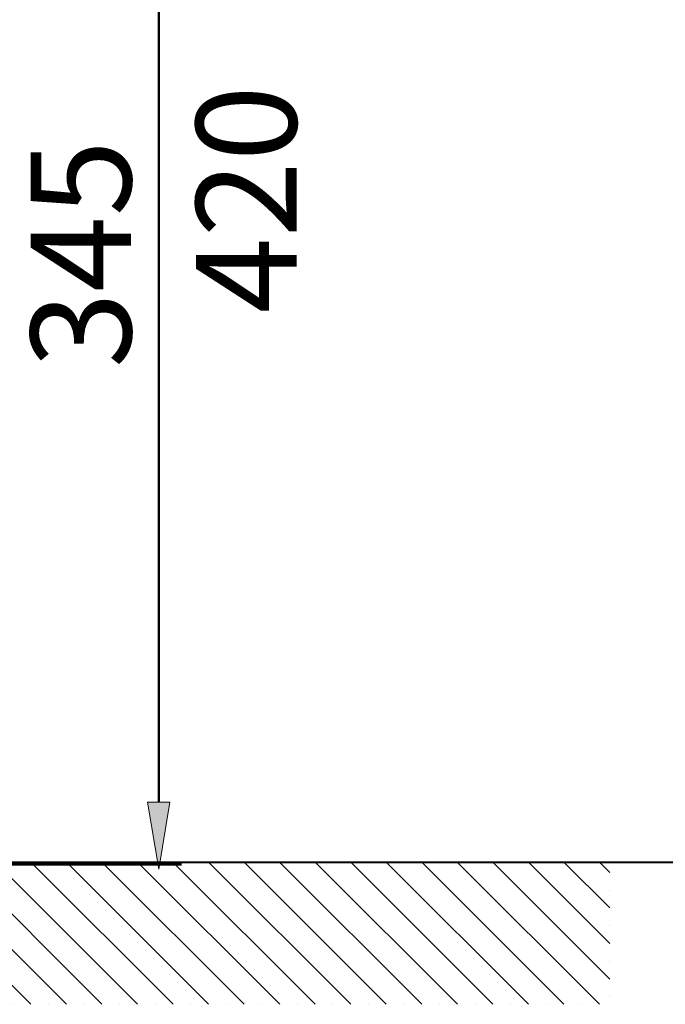
# Model space of a CAD drawing. Units: inches. Extents: x -433 to 2061, y -436 to 1328.
# Drawn here: x 1087 to 1280, y 223 to 517 of the extents above; entities that cross this region are included whole.
import ezdxf

# ---------------------------------------------------------------- set-up
doc = ezdxf.new("R2010")
doc.units = ezdxf.units.IN
doc.header["$MEASUREMENT"] = 0
for name, color, linetype in [('arrows', 7, 'Continuous'), ('hatch', 7, 'Continuous'), ('mms', 7, 'Continuous')]:
    doc.layers.add(name, color=color, linetype=linetype)

# ---------------------------------------------------------------- blocks, each defined once
blk = doc.blocks.new('block 63')
at = {"layer": 'mms', "color": 7, "true_color": 0xffffff, "insert": (1120.27, 413.02), "char_height": 29.972, "attachment_point": 7, "rotation": 90}
blk.add_mtext('\\fArial|b0|i0|c0|p34;\\W1;345', dxfattribs=at)
blk = doc.blocks.new('block 68')
at = {"layer": 'mms', "color": 7, "true_color": 0xffffff, "insert": (1169.63, 429.38), "char_height": 29.972, "attachment_point": 7, "rotation": 90.0011}
blk.add_mtext('\\fArial|b0|i0|c0|p34;\\W1;420', dxfattribs=at)
blk = doc.blocks.new('block 136')
at = {"layer": 'arrows', "color": 7, "lineweight": 50, "true_color": 0xffffff}
blk.add_lwpolyline([(954.01, 264.89), (1135.29, 264.89)], dxfattribs=at)
blk = doc.blocks.new('block 138')
at = {"layer": 'arrows', "color": 7, "lineweight": 50, "true_color": 0xffffff}
blk.add_lwpolyline([(1128.51, 283.48), (1128.5, 663.7)], dxfattribs=at)
blk = doc.blocks.new('block 139')
at = {"layer": 'arrows', "true_color": 0xffffff}
h = blk.add_hatch(color=7, dxfattribs=at)
h.dxf.hatch_style = 2
h.paths.add_polyline_path([(1131.84, 283.48), (1128.51, 263.48), (1125.18, 283.48)])
at = {"layer": 'arrows', "lineweight": 0}
blk.add_lwpolyline([(1131.84, 283.48), (1128.51, 263.48), (1125.18, 283.48), (1131.84, 283.48)], dxfattribs=at)
blk = doc.blocks.new('block 218')
at = {"layer": 'hatch', "color": 7, "lineweight": 30, "true_color": 0xffffff}
for points in [[(857.19, 265.39), (899.43, 223.15)], [(862.49, 265.39), (862.49, 265.39)], [(867.8, 265.39), (910.04, 223.15)], [(878.4, 265.39), (920.64, 223.15)], [(883.71, 265.39), (883.71, 265.39)], [(889.01, 265.39), (931.25, 223.15)], [(894.31, 265.39), (894.31, 265.39)], [(899.62, 265.39), (941.86, 223.15)], [(904.92, 265.39), (904.92, 265.39)], [(910.22, 265.39), (952.46, 223.15)], [(915.53, 265.39), (915.53, 265.39)], [(920.83, 265.39), (963.07, 223.15)], [(926.13, 265.39), (926.13, 265.39)], [(931.44, 265.39), (973.68, 223.15)], [(936.74, 265.39), (936.74, 265.39)], [(942.04, 265.39), (984.28, 223.15)], [(947.35, 265.39), (947.35, 265.39)], [(952.65, 265.39), (994.89, 223.15)], [(957.95, 265.39), (957.95, 265.39)], [(963.26, 265.39), (1005.5, 223.15)], [(968.56, 265.39), (968.56, 265.39)], [(973.86, 265.39), (1016.1, 223.15)], [(979.17, 265.39), (979.17, 265.39)], [(984.47, 265.39), (1026.71, 223.15)], [(989.77, 265.39), (989.77, 265.39)], [(995.08, 265.39), (1037.32, 223.15)], [(1000.38, 265.39), (1000.38, 265.39)], [(1005.68, 265.39), (1047.92, 223.15)], [(1010.99, 265.39), (1010.99, 265.39)], [(1016.29, 265.39), (1058.53, 223.15)], [(1021.59, 265.39), (1021.59, 265.39)], [(1026.9, 265.39), (1069.14, 223.15)], [(1032.2, 265.39), (1032.2, 265.39)], [(1037.5, 265.39), (1079.74, 223.15)], [(1042.81, 265.39), (1042.81, 265.39)], [(1048.11, 265.39), (1090.35, 223.15)], [(1053.41, 265.39), (1053.41, 265.39)], [(1058.72, 265.39), (1100.96, 223.15)], [(1064.02, 265.39), (1064.02, 265.39)], [(1069.32, 265.39), (1111.56, 223.15)], [(1074.62, 265.39), (1074.62, 265.39)], [(1079.93, 265.39), (1122.17, 223.15)], [(1085.23, 265.39), (1085.23, 265.39)], [(1090.53, 265.39), (1132.78, 223.15)], [(1095.84, 265.39), (1095.84, 265.39)], [(1101.14, 265.39), (1143.38, 223.15)], [(1106.44, 265.39), (1106.44, 265.39)], [(1111.75, 265.39), (1153.99, 223.15)], [(1117.05, 265.39), (1117.05, 265.39)], [(1122.35, 265.39), (1164.6, 223.15)], [(1127.66, 265.39), (1127.66, 265.39)], [(1132.96, 265.39), (1175.2, 223.15)], [(1138.26, 265.39), (1138.26, 265.39)], [(1143.57, 265.39), (1185.81, 223.15)], [(1148.87, 265.39), (1148.87, 265.39)], [(1154.17, 265.39), (1196.41, 223.15)], [(1159.48, 265.39), (1159.48, 265.39)], [(1164.78, 265.39), (1207.02, 223.15)], [(1170.08, 265.39), (1170.08, 265.39)], [(1175.39, 265.39), (1217.63, 223.15)], [(1180.69, 265.39), (1180.69, 265.39)], [(1185.99, 265.39), (1228.23, 223.15)], [(1191.3, 265.39), (1191.3, 265.39)], [(1196.6, 265.39), (1238.84, 223.15)], [(1201.9, 265.39), (1201.9, 265.39)], [(1207.21, 265.39), (1249.45, 223.15)], [(1212.51, 265.39), (1212.51, 265.39)], [(1217.81, 265.39), (1260.05, 223.15)], [(1223.12, 265.39), (1223.12, 265.39)], [(1228.42, 265.39), (1263.13, 230.68)], [(1233.72, 265.39), (1233.72, 265.39)], [(1239.03, 265.39), (1263.13, 241.29)], [(1244.33, 265.39), (1244.33, 265.39)], [(1249.63, 265.39), (1263.13, 251.9)], [(1254.94, 265.39), (1254.94, 265.39)], [(1260.24, 265.39), (1263.13, 262.5)], [(855.5, 261.78), (855.5, 261.78)], [(855.5, 256.48), (888.82, 223.15)], [(1263.13, 257.2), (1263.13, 257.2)], [(855.5, 251.17), (855.5, 251.17)], [(855.5, 245.87), (878.22, 223.15)], [(1263.13, 246.59), (1263.13, 246.59)], [(855.5, 240.57), (855.5, 240.57)], [(855.5, 235.26), (867.61, 223.15)], [(1263.13, 235.99), (1263.13, 235.99)], [(855.5, 229.96), (855.5, 229.96)], [(855.5, 224.66), (857, 223.15)], [(1263.13, 225.38), (1263.13, 225.38)], [(862.31, 223.15), (862.31, 223.15)], [(872.91, 223.15), (872.91, 223.15)], [(883.52, 223.15), (883.52, 223.15)], [(894.13, 223.15), (894.13, 223.15)], [(904.73, 223.15), (904.73, 223.15)], [(925.95, 223.15), (925.95, 223.15)], [(936.55, 223.15), (936.55, 223.15)], [(947.16, 223.15), (947.16, 223.15)], [(957.77, 223.15), (957.77, 223.15)], [(968.37, 223.15), (968.37, 223.15)], [(978.98, 223.15), (978.98, 223.15)], [(989.59, 223.15), (989.59, 223.15)], [(1000.19, 223.15), (1000.19, 223.15)], [(1010.8, 223.15), (1010.8, 223.15)], [(1021.41, 223.15), (1021.41, 223.15)], [(1032.01, 223.15), (1032.01, 223.15)], [(1042.62, 223.15), (1042.62, 223.15)], [(1053.23, 223.15), (1053.23, 223.15)], [(1063.83, 223.15), (1063.83, 223.15)], [(1074.44, 223.15), (1074.44, 223.15)], [(1085.05, 223.15), (1085.05, 223.15)], [(1095.65, 223.15), (1095.65, 223.15)], [(1106.26, 223.15), (1106.26, 223.15)], [(1116.87, 223.15), (1116.87, 223.15)], [(1127.47, 223.15), (1127.47, 223.15)], [(1138.08, 223.15), (1138.08, 223.15)], [(1148.69, 223.15), (1148.69, 223.15)], [(1159.29, 223.15), (1159.29, 223.15)], [(1169.9, 223.15), (1169.9, 223.15)], [(1180.51, 223.15), (1180.51, 223.15)], [(1191.11, 223.15), (1191.11, 223.15)], [(1201.72, 223.15), (1201.72, 223.15)], [(1212.32, 223.15), (1212.32, 223.15)], [(1222.93, 223.15), (1222.93, 223.15)], [(1233.54, 223.15), (1233.54, 223.15)], [(1244.14, 223.15), (1244.14, 223.15)], [(1254.75, 223.15), (1254.75, 223.15)]]:
    blk.add_lwpolyline(points, dxfattribs=at)

msp = doc.modelspace()

# ---------------------------------------------------------------- linework, layer by layer
at = {"layer": 'hatch', "color": 7, "lineweight": 40, "true_color": 0xffffff}
msp.add_lwpolyline([(493.53, 265.62), (2061.08, 265.62)], dxfattribs=at)

# ---------------------------------------------------------------- block references
at = {"layer": 'arrows'}
for name in ['block 138', 'block 139', 'block 136']:
    msp.add_blockref(name, (0, 0), dxfattribs=at)
at = {"layer": 'hatch'}
msp.add_blockref('block 218', (0, 0), dxfattribs=at)
at = {"layer": 'mms'}
for name in ['block 68', 'block 63']:
    msp.add_blockref(name, (0, 0), dxfattribs=at)

doc.saveas('drawing.dxf')
